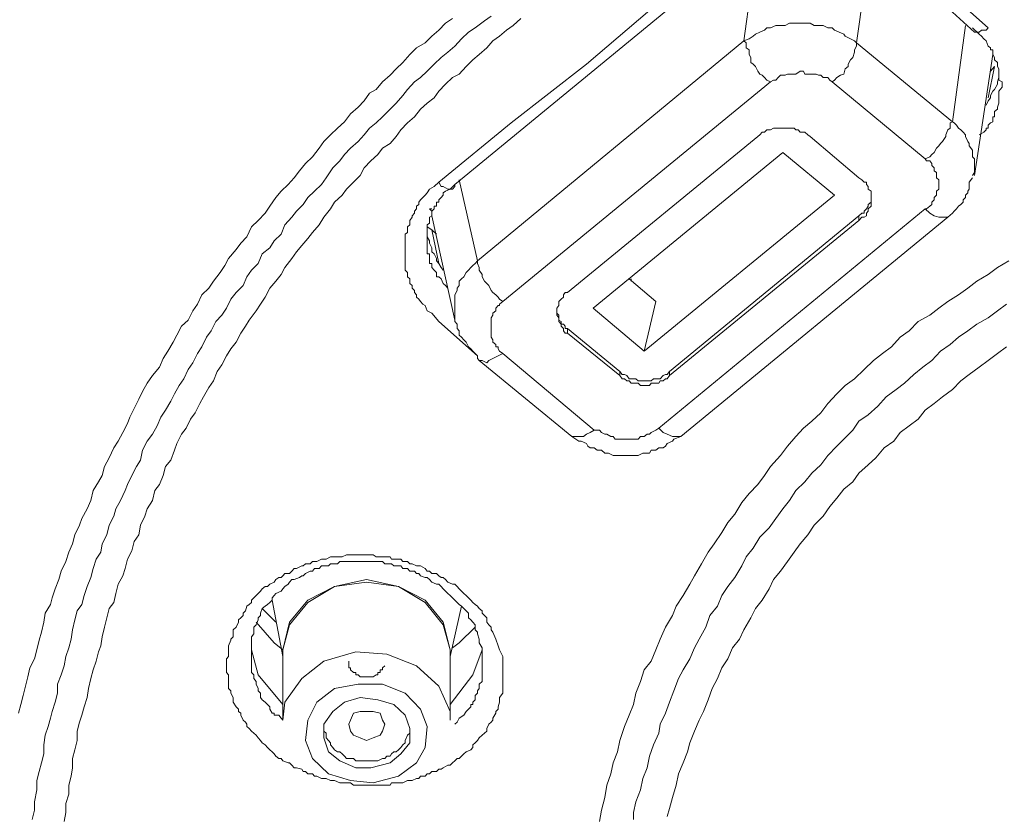
# Model space of a CAD drawing. Units: inches. Extents: x 149.1 to 232.2, y -281.8 to -222.7.
# Drawn here: x 171.4 to 172.3, y -230.8 to -230.1 of the extents above; entities that cross this region are included whole.
import ezdxf

# ---------------------------------------------------------------- set-up
doc = ezdxf.new("R2010")
doc.units = ezdxf.units.IN
doc.header["$MEASUREMENT"] = 0
doc.layers.add('图层 1', color=7, linetype='Continuous')

msp = doc.modelspace()

# ---------------------------------------------------------------- linework, layer by layer
at = {"layer": '图层 1', "lineweight": 9}
for points in [[(172.01965, -230.14857), (172.03205, -230.05659)], [(172.13471, -230.05659), (172.12162, -230.15064)], [(171.74335, -230.27673), (171.80881, -230.22298), (171.87702, -230.16993), (171.94248, -230.11412), (172.00724, -230.06175)], [(172.02171, -230.06175), (171.75782, -230.27879)], [(172.15745, -230.06279), (172.24082, -230.13686)], [(172.14505, -230.06727), (172.18501, -230.10378), (172.20844, -230.12273), (172.22842, -230.14099)], [(171.36301, -230.75732), (171.36508, -230.7494), (171.36715, -230.74113), (171.36921, -230.73286), (171.37128, -230.72425), (171.37335, -230.71632), (171.37748, -230.70805), (171.37955, -230.69979), (171.38161, -230.69117), (171.38368, -230.68394), (171.38575, -230.67498), (171.38713, -230.66671), (171.39195, -230.65879), (171.39333, -230.65293), (171.39608, -230.64466), (171.39953, -230.6364), (171.4016, -230.62882), (171.40573, -230.61986), (171.40849, -230.61159), (171.41193, -230.60401), (171.414, -230.59574), (171.41813, -230.58713), (171.4202, -230.58093), (171.42502, -230.57232), (171.42847, -230.56474), (171.43054, -230.55578), (171.43536, -230.54786), (171.4388, -230.542), (171.44087, -230.53408), (171.445, -230.52615), (171.44914, -230.5172), (171.45327, -230.51099), (171.45741, -230.50307), (171.46154, -230.49515), (171.46361, -230.48929), (171.46774, -230.48137), (171.47188, -230.4731), (171.47532, -230.46621), (171.47946, -230.45863), (171.48428, -230.45174), (171.49048, -230.44416), (171.49392, -230.43624), (171.49806, -230.42969), (171.50288, -230.42142), (171.50633, -230.41522), (171.51046, -230.40695), (171.51666, -230.40144), (171.5208, -230.39317), (171.52493, -230.38697), (171.52906, -230.3787), (171.53527, -230.3725), (171.5394, -230.3663), (171.5456, -230.35838), (171.54974, -230.35218), (171.55318, -230.34563), (171.56007, -230.33771), (171.5642, -230.33185), (171.56972, -230.32599), (171.57385, -230.31704), (171.58005, -230.31118), (171.58625, -230.30463), (171.59039, -230.29843), (171.5959, -230.29051), (171.60072, -230.28465), (171.60692, -230.27879), (171.61244, -230.27259), (171.61726, -230.26639), (171.62277, -230.25985), (171.62897, -230.25365), (171.63517, -230.24572), (171.63931, -230.23987), (171.64551, -230.23366), (171.65171, -230.22781), (171.65791, -230.22195), (171.66342, -230.21472), (171.67031, -230.20886), (171.67583, -230.203), (171.68065, -230.19611), (171.68685, -230.19267), (171.69236, -230.18578), (171.69925, -230.17992), (171.70476, -230.17406), (171.71097, -230.16821), (171.71717, -230.16097), (171.72337, -230.15512), (171.73095, -230.15064), (171.73715, -230.14444), (171.74335, -230.13892), (171.74955, -230.13272), (171.75575, -230.12859)], [(171.37541, -230.85344), (171.37748, -230.84517), (171.37748, -230.83759), (171.37955, -230.82657), (171.37955, -230.8183), (171.38161, -230.81003), (171.38368, -230.8021), (171.38575, -230.79418), (171.38575, -230.78591), (171.38713, -230.7773), (171.38988, -230.76938), (171.39195, -230.7618), (171.39333, -230.7556), (171.39608, -230.74733), (171.39815, -230.73906), (171.39815, -230.73114), (171.4016, -230.72252), (171.40435, -230.71426), (171.40573, -230.70599), (171.40849, -230.69806), (171.41055, -230.69014), (171.41193, -230.68187), (171.414, -230.67291), (171.41607, -230.66465), (171.4202, -230.65879), (171.42227, -230.65087), (171.42502, -230.6426), (171.42847, -230.63433), (171.43054, -230.62641), (171.43329, -230.61779), (171.43743, -230.61159), (171.4388, -230.60401), (171.44294, -230.59574), (171.445, -230.58713), (171.44914, -230.57886), (171.45121, -230.57232), (171.45534, -230.56474), (171.45947, -230.55578), (171.46154, -230.55027), (171.46568, -230.542), (171.46981, -230.53408), (171.47325, -230.52822), (171.47532, -230.51926), (171.47946, -230.51099), (171.48428, -230.50479), (171.48841, -230.49721), (171.49186, -230.48929), (171.49599, -230.48309), (171.50082, -230.47482), (171.50426, -230.46828), (171.50839, -230.4607), (171.51253, -230.45449), (171.51666, -230.44623), (171.5208, -230.44003), (171.52493, -230.43176), (171.52906, -230.42556), (171.5332, -230.41694), (171.53733, -230.41109), (171.54147, -230.40282), (171.54698, -230.39696), (171.55111, -230.39076), (171.55525, -230.38249), (171.56007, -230.37664), (171.56627, -230.37009), (171.56972, -230.36217), (171.57385, -230.35631), (171.58005, -230.35011), (171.5835, -230.3415), (171.59039, -230.33598), (171.59452, -230.32978), (171.60072, -230.32358), (171.60417, -230.31531), (171.61037, -230.30842), (171.6145, -230.30291), (171.6207, -230.29671), (171.62484, -230.29051), (171.63104, -230.28465), (171.63724, -230.27879), (171.64138, -230.27259), (171.64758, -230.26364), (171.65378, -230.25744), (171.65791, -230.25158), (171.66342, -230.24572), (171.67031, -230.23987), (171.67583, -230.23366), (171.68065, -230.22781), (171.68685, -230.22298), (171.69236, -230.21747), (171.69925, -230.21058), (171.70476, -230.20507), (171.71097, -230.19818), (171.7151, -230.19267), (171.7213, -230.18578), (171.72681, -230.18199), (171.73301, -230.17613), (171.73922, -230.16993), (171.74542, -230.16373), (171.75162, -230.15891), (171.75782, -230.15339), (171.76402, -230.14685), (171.77022, -230.14099), (171.77642, -230.13686), (171.78469, -230.13066), (171.79089, -230.12652)], [(171.81776, -230.12859), (171.81087, -230.13479), (171.80467, -230.13892), (171.79847, -230.14444), (171.79227, -230.14857), (171.78676, -230.15512), (171.77987, -230.16097), (171.77436, -230.1658), (171.76815, -230.172), (171.76195, -230.17889), (171.75575, -230.18199), (171.74955, -230.18784), (171.74335, -230.19439), (171.73922, -230.20025), (171.73301, -230.20507), (171.72681, -230.21058), (171.7213, -230.21747), (171.7151, -230.22298), (171.7089, -230.22919), (171.70476, -230.23539), (171.69925, -230.24159), (171.69236, -230.24572), (171.68823, -230.25158), (171.68203, -230.25744), (171.67583, -230.26364), (171.67238, -230.27053), (171.66618, -230.27673), (171.65998, -230.28293), (171.65584, -230.28844), (171.64895, -230.29464), (171.64551, -230.30084), (171.63931, -230.30842), (171.63517, -230.31531), (171.62897, -230.3222), (171.62484, -230.32772), (171.61933, -230.33392), (171.6145, -230.33977), (171.61037, -230.34563), (171.60417, -230.3539), (171.60072, -230.3601), (171.5959, -230.3663), (171.59039, -230.3725), (171.58625, -230.38077), (171.58212, -230.38697), (171.57799, -230.39317), (171.57178, -230.40144), (171.56834, -230.40695), (171.5642, -230.41315), (171.56007, -230.42142), (171.55525, -230.42762), (171.55111, -230.43382), (171.54698, -230.44209), (171.54285, -230.44795), (171.5394, -230.45656), (171.53527, -230.46242), (171.53044, -230.47103), (171.527, -230.47689), (171.52286, -230.4855), (171.51873, -230.49101), (171.5146, -230.49928), (171.51046, -230.50479), (171.50633, -230.51306), (171.50426, -230.51926), (171.50082, -230.52822), (171.49599, -230.53408), (171.49392, -230.542), (171.49048, -230.55027), (171.48635, -230.55578), (171.48428, -230.56474), (171.47946, -230.57232), (171.47739, -230.57886), (171.47325, -230.58713), (171.47188, -230.59574), (171.46774, -230.60194), (171.46568, -230.61021), (171.46154, -230.61779), (171.45947, -230.62641), (171.45741, -230.63295), (171.45327, -230.64053), (171.45121, -230.6488), (171.44914, -230.65707), (171.445, -230.66258), (171.44294, -230.67085), (171.44087, -230.67946), (171.4388, -230.68807), (171.43743, -230.69634), (171.43536, -230.70185), (171.43329, -230.71012), (171.43054, -230.71804), (171.42847, -230.72597), (171.4264, -230.73493), (171.42502, -230.74319), (171.42227, -230.75146), (171.4202, -230.75904), (171.41813, -230.76524), (171.41607, -230.77351), (171.41607, -230.78212), (171.414, -230.79039), (171.41193, -230.79832), (171.41193, -230.80658), (171.41055, -230.81416), (171.40849, -230.82243), (171.40849, -230.8307), (171.40573, -230.83897), (171.40573, -230.84724), (171.40435, -230.85516)], [(172.12162, -230.15064), (172.11955, -230.14857), (172.11611, -230.14685), (172.11129, -230.14444), (172.10991, -230.14271), (172.10577, -230.14099), (172.10164, -230.13892), (172.09957, -230.13686), (172.09544, -230.13686), (172.0913, -230.13479), (172.08717, -230.13479), (172.08304, -230.13479), (172.07959, -230.13272), (172.07477, -230.13272), (172.07063, -230.13272), (172.06857, -230.13272), (172.06512, -230.13272), (172.06099, -230.13272), (172.05685, -230.13479), (172.05272, -230.13479), (172.04859, -230.13479), (172.04376, -230.13686), (172.04032, -230.13686), (172.03825, -230.13892), (172.03412, -230.14099), (172.02998, -230.14271), (172.02791, -230.14444), (172.02447, -230.14685), (172.01965, -230.14857)], [(172.20844, -230.22195), (172.22015, -230.13479)], [(172.23255, -230.23366), (172.23669, -230.23125), (172.23875, -230.22919), (172.23875, -230.22781), (172.24082, -230.22781), (172.24082, -230.22505), (172.24289, -230.22298), (172.24496, -230.22195), (172.24496, -230.21919), (172.24496, -230.21747), (172.24633, -230.21747), (172.24633, -230.21472), (172.24633, -230.21265), (172.24909, -230.21058), (172.24909, -230.20886), (172.25047, -230.20507), (172.25047, -230.20025), (172.25047, -230.19818), (172.25047, -230.19439), (172.25322, -230.1906), (172.25322, -230.18784), (172.25322, -230.18578), (172.25047, -230.1844), (172.25047, -230.18199), (172.25047, -230.17992), (172.25047, -230.17889), (172.25047, -230.17613), (172.25047, -230.17406), (172.24909, -230.172), (172.24909, -230.16993), (172.24909, -230.16821), (172.24633, -230.1658), (172.24633, -230.16373), (172.24496, -230.16097), (172.24496, -230.15891), (172.24496, -230.15684), (172.24289, -230.15684), (172.24289, -230.15512), (172.24082, -230.15339), (172.23875, -230.14857), (172.23669, -230.14685), (172.23462, -230.14444), (172.23255, -230.14271), (172.22635, -230.13686)], [(172.24082, -230.13686), (172.23875, -230.13892), (172.23462, -230.13892), (172.23255, -230.14099), (172.23049, -230.14099), (172.22842, -230.14099)], [(172.22842, -230.14099), (172.22842, -230.14099)], [(171.77849, -230.3477), (172.01965, -230.14857)], [(172.01965, -230.14857), (172.02171, -230.15064), (172.02171, -230.15512), (172.02447, -230.15684), (172.02447, -230.16097), (172.02585, -230.16373), (172.02585, -230.16821), (172.02791, -230.16993), (172.02998, -230.172), (172.03205, -230.17613), (172.03412, -230.17889), (172.03618, -230.17992), (172.03825, -230.18199), (172.04032, -230.1844), (172.04376, -230.18578)], [(172.09957, -230.18578), (172.10164, -230.1844), (172.10371, -230.18199), (172.10715, -230.17992), (172.10991, -230.17889), (172.11129, -230.17406), (172.11404, -230.172), (172.11404, -230.16993), (172.11611, -230.1658), (172.11818, -230.16373), (172.11955, -230.15891), (172.11955, -230.15684), (172.12162, -230.15339), (172.12162, -230.15064)], [(172.12162, -230.15064), (172.20844, -230.22195)], [(172.22842, -230.27053), (172.24496, -230.16097)], [(172.24082, -230.20025), (172.24633, -230.172)], [(172.24633, -230.172), (172.24289, -230.17613)], [(172.09957, -230.18578), (172.09751, -230.1844), (172.09544, -230.18199), (172.0913, -230.18199), (172.08924, -230.17992), (172.08717, -230.17992), (172.0851, -230.17889), (172.08097, -230.17889), (172.07959, -230.17889), (172.07477, -230.17889), (172.07339, -230.17613), (172.07063, -230.17613), (172.0665, -230.17889), (172.06512, -230.17889), (172.06099, -230.17889), (172.05892, -230.17889), (172.05685, -230.17992), (172.05272, -230.17992), (172.05065, -230.18199), (172.04859, -230.1844), (172.04652, -230.1844), (172.04376, -230.18578)], [(172.23875, -230.20679), (172.24082, -230.203), (172.24289, -230.20025), (172.24289, -230.19818), (172.24496, -230.19439), (172.24633, -230.19267), (172.24909, -230.18784), (172.24909, -230.18578), (172.25047, -230.18199), (172.25047, -230.17992), (172.25047, -230.17613)], [(172.04376, -230.18578), (171.80123, -230.38456)], [(172.18363, -230.25537), (172.09957, -230.18578)], [(172.18363, -230.25537), (172.18777, -230.25365), (172.18983, -230.25158), (172.1919, -230.24986), (172.19397, -230.24572), (172.19604, -230.24365), (172.19741, -230.24159), (172.19948, -230.23987), (172.20224, -230.23539), (172.20224, -230.23366), (172.2043, -230.22919), (172.20637, -230.22781), (172.20637, -230.22298), (172.20844, -230.22195)], [(172.22635, -230.27053), (172.22842, -230.26777), (172.22842, -230.26639), (172.22842, -230.26157), (172.22842, -230.25985), (172.22842, -230.25537), (172.22635, -230.25365), (172.22635, -230.24986), (172.22635, -230.24779), (172.2236, -230.24365), (172.2236, -230.24159), (172.22222, -230.23987), (172.22015, -230.23539), (172.22015, -230.23366), (172.21808, -230.23125), (172.21602, -230.22919), (172.21395, -230.22781), (172.21188, -230.22505), (172.20982, -230.22298), (172.20844, -230.22195)], [(172.03205, -230.23539), (171.85979, -230.37664)], [(172.07959, -230.23539), (172.07752, -230.23366), (172.07477, -230.23125), (172.07063, -230.23125), (172.06857, -230.22919), (172.0665, -230.22919), (172.06512, -230.22781), (172.06305, -230.22781), (172.05892, -230.22781), (172.05685, -230.22781), (172.05479, -230.22781), (172.05065, -230.22781), (172.04859, -230.22781), (172.04652, -230.22781), (172.04376, -230.22919), (172.04032, -230.22919), (172.03825, -230.23125), (172.03618, -230.23125), (172.03412, -230.23366), (172.03205, -230.23539)], [(172.12369, -230.27259), (172.07959, -230.23539)], [(172.05479, -230.24986), (171.88322, -230.39076)], [(172.10164, -230.28844), (172.05479, -230.24986)], [(172.18363, -230.30084), (172.18501, -230.30084), (172.18777, -230.29843), (172.18983, -230.29671), (172.18983, -230.29464), (172.1919, -230.29258), (172.1919, -230.29051), (172.19397, -230.28844), (172.19397, -230.28637), (172.19397, -230.28465), (172.19604, -230.28293), (172.19604, -230.28052), (172.19604, -230.27879), (172.19604, -230.27673), (172.19604, -230.27466), (172.19397, -230.27259), (172.19397, -230.27053), (172.19397, -230.26777), (172.1919, -230.26639), (172.1919, -230.26364), (172.18983, -230.26157), (172.18983, -230.25985), (172.18777, -230.25744), (172.18501, -230.25744), (172.18363, -230.25537)], [(171.74335, -230.40282), (171.73715, -230.39524), (171.73301, -230.39317), (171.73095, -230.38835), (171.72888, -230.38697), (171.72681, -230.38456), (171.72544, -230.38249), (171.72337, -230.38077), (171.72337, -230.3787), (171.7213, -230.37664), (171.7213, -230.37457), (171.71923, -230.3725), (171.71923, -230.37009), (171.71717, -230.36837), (171.71717, -230.3663), (171.71717, -230.36423), (171.7151, -230.36217), (171.7151, -230.3601), (171.7151, -230.35838), (171.71303, -230.35631), (171.71303, -230.35218), (171.71303, -230.35011), (171.71303, -230.3477), (171.71303, -230.34563), (171.71303, -230.34391), (171.71303, -230.3415), (171.71303, -230.33977), (171.71303, -230.33771), (171.71303, -230.33598), (171.71303, -230.33392), (171.71303, -230.33185), (171.71303, -230.32772), (171.71303, -230.32599), (171.71303, -230.32358), (171.7151, -230.3222), (171.7151, -230.31979), (171.7151, -230.31704), (171.71717, -230.31531), (171.71717, -230.31359), (171.71717, -230.31118), (171.71923, -230.30842), (171.71923, -230.30704), (171.7213, -230.30463), (171.7213, -230.30291), (171.72337, -230.30084), (171.72337, -230.29843), (171.72544, -230.29671), (171.72544, -230.29464), (171.72681, -230.29258), (171.72888, -230.29051), (171.73095, -230.28844), (171.73301, -230.28637), (171.73508, -230.28293), (171.73922, -230.28052), (171.74335, -230.27673)], [(171.75782, -230.27879), (171.75369, -230.28293), (171.74955, -230.28465), (171.74748, -230.28637), (171.74748, -230.28844), (171.74542, -230.29051), (171.74335, -230.29258), (171.74335, -230.29464), (171.74128, -230.29464), (171.74128, -230.29671), (171.74128, -230.29843), (171.73922, -230.29843), (171.73922, -230.30084), (171.73715, -230.30291), (171.73715, -230.30463), (171.73715, -230.30704), (171.73508, -230.30842), (171.73508, -230.31118), (171.73508, -230.31359), (171.73301, -230.31531), (171.73301, -230.31704), (171.73301, -230.31979), (171.73301, -230.3222), (171.73301, -230.32358), (171.73301, -230.32772), (171.73301, -230.33185), (171.73301, -230.33392), (171.73301, -230.33771), (171.73301, -230.3415), (171.73508, -230.3415), (171.73508, -230.34391), (171.73508, -230.34563), (171.73508, -230.3477), (171.73508, -230.35011), (171.73715, -230.35011), (171.73715, -230.35218), (171.73715, -230.3539), (171.73922, -230.35631), (171.74128, -230.35838), (171.74128, -230.3601), (171.74128, -230.36217), (171.74335, -230.36217), (171.74542, -230.36423), (171.74748, -230.36837), (171.74955, -230.37009), (171.75162, -230.3725)], [(171.74335, -230.27673), (171.74542, -230.28052), (171.74748, -230.28052), (171.75162, -230.28293), (171.75369, -230.28293), (171.75575, -230.28293), (171.75782, -230.28052), (171.75782, -230.27879)], [(171.76195, -230.27466), (171.77849, -230.3477)], [(172.12369, -230.31118), (172.12644, -230.30842), (172.12851, -230.30842), (172.13058, -230.30704), (172.13058, -230.30463), (172.13196, -230.30291), (172.13196, -230.30084), (172.13471, -230.29843), (172.13471, -230.29671), (172.13471, -230.29464), (172.13471, -230.29258), (172.13471, -230.29051), (172.13471, -230.28844), (172.13471, -230.28637), (172.13471, -230.28465), (172.13196, -230.28293), (172.13196, -230.28052), (172.13058, -230.27879), (172.13058, -230.27673), (172.12851, -230.27673), (172.12644, -230.27466), (172.12369, -230.27259)], [(172.2043, -230.30842), (172.20844, -230.30463), (172.20982, -230.30291), (172.21188, -230.30084), (172.21395, -230.29843), (172.21602, -230.29671), (172.21808, -230.29464), (172.21808, -230.29258), (172.22015, -230.29051), (172.22015, -230.28844), (172.22222, -230.28637), (172.22222, -230.28465), (172.2236, -230.28293), (172.2236, -230.28052), (172.2236, -230.27673), (172.22635, -230.27259)], [(172.10164, -230.28844), (171.92938, -230.42969)], [(172.12369, -230.30704), (172.12644, -230.30463), (172.12851, -230.30463), (172.12851, -230.30291), (172.13058, -230.30084), (172.13196, -230.29843), (172.13196, -230.29671), (172.13471, -230.29464), (172.13471, -230.29258), (172.13471, -230.29051)], [(171.73508, -230.30084), (171.73715, -230.30084)], [(171.73715, -230.30291), (171.73508, -230.30084)], [(171.94248, -230.49928), (172.18363, -230.30084)], [(172.2043, -230.30842), (172.19948, -230.30842), (172.19604, -230.30842), (172.1919, -230.30704), (172.18777, -230.30463), (172.18363, -230.30084)], [(171.73715, -230.30704), (171.75782, -230.40144)], [(171.95212, -230.44795), (172.12369, -230.30704)], [(171.95212, -230.45174), (172.12369, -230.31118)], [(171.96246, -230.50686), (172.2043, -230.30842)], [(172.12369, -230.31118), (172.12369, -230.30704)], [(171.73715, -230.31979), (171.73301, -230.31704)], [(171.73301, -230.32358), (171.73301, -230.32599), (171.73508, -230.32978), (171.73508, -230.33185), (171.73715, -230.33598), (171.73715, -230.33977), (171.73922, -230.3415), (171.74128, -230.34563), (171.74128, -230.3477), (171.74335, -230.35011), (171.74542, -230.3539), (171.74748, -230.35631)], [(171.74128, -230.32358), (171.73715, -230.31979)], [(171.74335, -230.35011), (171.73715, -230.31979)], [(171.77849, -230.3477), (171.77642, -230.35011), (171.77436, -230.35218), (171.77229, -230.3539), (171.77022, -230.35631), (171.76815, -230.35838), (171.76609, -230.36217), (171.76402, -230.36423), (171.76195, -230.3663), (171.76195, -230.37009), (171.75989, -230.3725), (171.75989, -230.37457), (171.75782, -230.3787), (171.75782, -230.38077), (171.75782, -230.38456), (171.75782, -230.38697), (171.75782, -230.39076), (171.75782, -230.39317), (171.75782, -230.39696), (171.75782, -230.39937), (171.75782, -230.40282), (171.75989, -230.40523), (171.75989, -230.40902), (171.76195, -230.41109), (171.76195, -230.41522), (171.76402, -230.41694), (171.76609, -230.41935), (171.76815, -230.42142), (171.77022, -230.42556), (171.77229, -230.42762), (171.77436, -230.42969), (171.77642, -230.43176), (171.77849, -230.43382)], [(171.77849, -230.3477), (171.77849, -230.35011), (171.77987, -230.3539), (171.77987, -230.35631), (171.78262, -230.3601), (171.78262, -230.36217), (171.78469, -230.3663), (171.78676, -230.36837), (171.78883, -230.37009), (171.79089, -230.37457), (171.79227, -230.37664), (171.79503, -230.3787), (171.79709, -230.38077), (171.79847, -230.38249), (171.80123, -230.38456)], [(171.88873, -230.85516), (171.8908, -230.84517), (171.89356, -230.83346), (171.89562, -230.82243), (171.89907, -230.8121), (171.90114, -230.8021), (171.90527, -230.79211), (171.90734, -230.78212), (171.91147, -230.76938), (171.9156, -230.75904), (171.91974, -230.7494), (171.92181, -230.73906), (171.92594, -230.72872), (171.92938, -230.71804), (171.93559, -230.71012), (171.93972, -230.69979), (171.94385, -230.69014), (171.94868, -230.67946), (171.95488, -230.66878), (171.95832, -230.66051), (171.96452, -230.65087), (171.97073, -230.64053), (171.97486, -230.63295), (171.98106, -230.62193), (171.98726, -230.61159), (171.99277, -230.60401), (171.99966, -230.59368), (172.00518, -230.58472), (172.01138, -230.57714), (172.01758, -230.56646), (172.02447, -230.55854), (172.03205, -230.55027), (172.03825, -230.542), (172.04376, -230.53408), (172.05272, -230.52409), (172.05892, -230.51547), (172.0665, -230.50686), (172.07339, -230.49928), (172.08097, -230.49308), (172.08924, -230.4855), (172.09544, -230.47689), (172.10371, -230.46828), (172.11129, -230.4607), (172.11955, -230.45449), (172.12851, -230.44623), (172.13678, -230.43796), (172.14505, -230.43176), (172.15332, -230.42556), (172.1609, -230.41694), (172.16916, -230.41109), (172.17743, -230.40282), (172.18777, -230.39696), (172.19604, -230.39076), (172.2043, -230.38456), (172.21395, -230.3787), (172.22222, -230.3725), (172.23049, -230.3663), (172.24082, -230.3601), (172.24909, -230.3539), (172.25943, -230.3477)], [(171.93972, -230.38456), (171.9156, -230.36423)], [(171.91767, -230.36423), (171.91767, -230.3663)], [(171.85979, -230.37664), (171.85773, -230.37664), (171.85635, -230.3787), (171.85635, -230.38077), (171.85428, -230.38249), (171.85221, -230.38456), (171.85221, -230.38697), (171.85221, -230.38835), (171.85015, -230.39076), (171.85015, -230.39317), (171.85015, -230.39524), (171.85015, -230.39696), (171.85221, -230.39937), (171.85221, -230.40144), (171.85221, -230.40282), (171.85428, -230.40523), (171.85428, -230.40695), (171.85635, -230.40902), (171.85635, -230.41109), (171.85773, -230.41315), (171.85979, -230.41315)], [(171.80123, -230.38456), (171.79847, -230.38697), (171.79847, -230.38835), (171.79709, -230.38835), (171.79503, -230.39076), (171.79503, -230.39317), (171.79227, -230.39524), (171.79227, -230.39696), (171.79089, -230.39937), (171.79089, -230.40144), (171.79089, -230.40282), (171.79089, -230.40523), (171.79089, -230.40695), (171.79089, -230.41109), (171.79089, -230.41315), (171.79089, -230.41522), (171.79089, -230.41694), (171.79227, -230.41935), (171.79227, -230.42142), (171.79503, -230.42349), (171.79503, -230.42556), (171.79709, -230.42556), (171.79709, -230.42762), (171.79847, -230.42969), (171.80123, -230.43176)], [(172.25736, -230.38697), (172.24909, -230.39317), (172.24082, -230.39937), (172.23049, -230.40523), (172.22222, -230.41109), (172.21395, -230.41694), (172.20637, -230.42349), (172.19741, -230.42969), (172.18983, -230.43796), (172.18157, -230.44416), (172.1733, -230.45071), (172.16503, -230.45863), (172.15745, -230.46414), (172.14849, -230.47103), (172.14091, -230.4793), (172.13196, -230.48722), (172.12369, -230.49308), (172.11818, -230.501), (172.10991, -230.50927), (172.10371, -230.51547), (172.09544, -230.52409), (172.08924, -230.53235), (172.08097, -230.53993), (172.07477, -230.54786), (172.0665, -230.55578), (172.06099, -230.56474), (172.05479, -230.57232), (172.04859, -230.58093), (172.04238, -230.58954), (172.03412, -230.59781), (172.02791, -230.6078), (172.02171, -230.61573), (172.01758, -230.62399), (172.01138, -230.63433), (172.00518, -230.6426), (171.99966, -230.65087), (171.99553, -230.66051), (171.98864, -230.66878), (171.9852, -230.67946), (171.97899, -230.69014), (171.97486, -230.69806), (171.97073, -230.70805), (171.96452, -230.71804), (171.96039, -230.72597), (171.95626, -230.73699), (171.95212, -230.74733), (171.94868, -230.75732), (171.94385, -230.76731), (171.94248, -230.77523), (171.93765, -230.78591), (171.93421, -230.79625), (171.93214, -230.80658), (171.92801, -230.81623), (171.92594, -230.82657), (171.92181, -230.83759), (171.91974, -230.84724), (171.91974, -230.85344)], [(171.93972, -230.38456), (171.92938, -230.42969)], [(171.85015, -230.39317), (171.85015, -230.39524), (171.85221, -230.39696), (171.85221, -230.39937), (171.85221, -230.40144), (171.85428, -230.40282), (171.85428, -230.40523), (171.85635, -230.40523), (171.85773, -230.40695), (171.85773, -230.40902), (171.85979, -230.40902)], [(171.92938, -230.42969), (171.88322, -230.39076)], [(171.77849, -230.43382), (171.74335, -230.40282)], [(171.90734, -230.44795), (171.85979, -230.40902)], [(171.85979, -230.40902), (171.85979, -230.41315)], [(171.90734, -230.45174), (171.85979, -230.41315)], [(172.25736, -230.42556), (172.24909, -230.43176), (172.24082, -230.43796), (172.23255, -230.44416), (172.2236, -230.45071), (172.21602, -230.45656), (172.20844, -230.46414), (172.19948, -230.47103), (172.1919, -230.47689), (172.18363, -230.48309), (172.17743, -230.49101), (172.16916, -230.49721), (172.1609, -230.50307), (172.15538, -230.51099), (172.14643, -230.5172), (172.13885, -230.52615), (172.13196, -230.53235), (172.12369, -230.53993), (172.11818, -230.54786), (172.10991, -230.5544), (172.10371, -230.56267), (172.09751, -230.57025), (172.0913, -230.57886), (172.08304, -230.58713), (172.07752, -230.59574), (172.07063, -230.60401), (172.06512, -230.61159), (172.05892, -230.61986), (172.05272, -230.62882), (172.04652, -230.6364), (172.04238, -230.64466), (172.03618, -230.655), (172.02998, -230.66258), (172.02585, -230.67085), (172.01965, -230.68187), (172.01551, -230.69014), (172.00931, -230.69806), (172.00518, -230.70805), (171.99966, -230.71632), (171.99553, -230.72597), (171.99071, -230.73493), (171.98726, -230.74526), (171.98313, -230.7556), (171.97899, -230.76352), (171.97486, -230.77351), (171.97073, -230.78419), (171.96866, -230.79211), (171.96452, -230.8021), (171.96039, -230.8121), (171.95832, -230.82243), (171.95488, -230.83346), (171.95212, -230.84345), (171.95006, -230.85068)], [(171.77987, -230.43796), (171.77849, -230.43624), (171.77849, -230.43382)], [(171.80123, -230.43176), (171.79709, -230.43382), (171.79227, -230.43624), (171.78883, -230.43796), (171.78676, -230.44003), (171.78262, -230.43796), (171.77987, -230.43796)], [(171.77987, -230.43796), (171.86393, -230.50686)], [(171.80123, -230.43176), (171.88391, -230.501)], [(171.90734, -230.44795), (171.9094, -230.45071), (171.91147, -230.45071), (171.91354, -230.45174), (171.9156, -230.45449), (171.91767, -230.45449), (171.92181, -230.45449), (171.92387, -230.45656), (171.92594, -230.45656), (171.92801, -230.45656), (171.93214, -230.45656), (171.93421, -230.45656), (171.93559, -230.45656), (171.93765, -230.45449), (171.94248, -230.45449), (171.94385, -230.45449), (171.94661, -230.45174), (171.94868, -230.45071), (171.95006, -230.45071), (171.95212, -230.44795)], [(171.90734, -230.45174), (171.90734, -230.44795)], [(171.95212, -230.44795), (171.95212, -230.45174)], [(171.90734, -230.45174), (171.9094, -230.45449), (171.91147, -230.45449), (171.91354, -230.45656), (171.9156, -230.45656), (171.91767, -230.45863), (171.92181, -230.45863), (171.92387, -230.45863), (171.92594, -230.4607), (171.92801, -230.4607), (171.93214, -230.4607), (171.93421, -230.4607), (171.93559, -230.45863), (171.93765, -230.45863), (171.94248, -230.45863), (171.94385, -230.45656), (171.94661, -230.45656), (171.94868, -230.45449), (171.95006, -230.45449), (171.95212, -230.45174)], [(171.88391, -230.501), (171.88046, -230.50307), (171.87702, -230.50479), (171.87426, -230.50686), (171.87013, -230.50686), (171.86875, -230.50686), (171.86393, -230.50686)], [(171.88391, -230.501), (171.88873, -230.501), (171.8908, -230.50307), (171.89356, -230.50479), (171.89562, -230.50479), (171.89907, -230.50686), (171.90114, -230.50686), (171.9032, -230.50927), (171.90734, -230.50927), (171.9094, -230.50927), (171.91147, -230.50927), (171.9156, -230.50927), (171.91767, -230.50927), (171.92181, -230.50927), (171.92387, -230.50927), (171.92594, -230.50686), (171.92938, -230.50686), (171.93214, -230.50479), (171.93421, -230.50479), (171.93559, -230.50307), (171.93972, -230.501), (171.94248, -230.49928)], [(171.96246, -230.50686), (171.96039, -230.50686), (171.95832, -230.50686), (171.95488, -230.50686), (171.95006, -230.50479), (171.94661, -230.50307), (171.94248, -230.49928)], [(171.86393, -230.50686), (171.87013, -230.51099), (171.8722, -230.51099), (171.87702, -230.51306), (171.8784, -230.51547), (171.88046, -230.5172), (171.88391, -230.5172), (171.88667, -230.51926), (171.8908, -230.51926), (171.89356, -230.52202), (171.897, -230.52202), (171.90114, -230.52409), (171.9032, -230.52409), (171.90734, -230.52409), (171.9094, -230.52409), (171.91354, -230.52409), (171.91767, -230.52409), (171.91974, -230.52409), (171.92387, -230.52409), (171.92801, -230.52202), (171.92938, -230.52202), (171.93421, -230.52202), (171.93559, -230.51926), (171.93972, -230.51926), (171.94248, -230.5172), (171.94661, -230.5172), (171.94868, -230.51547), (171.95006, -230.51306), (171.95488, -230.51099), (171.95626, -230.50927), (171.96246, -230.50686)], [(171.79847, -230.69979), (171.80123, -230.70599), (171.80123, -230.71219), (171.80123, -230.71426), (171.80123, -230.71632), (171.80123, -230.72046), (171.80123, -230.72252), (171.80123, -230.72425), (171.80123, -230.72872), (171.80123, -230.73114), (171.80123, -230.73493), (171.80123, -230.73699), (171.80123, -230.73906), (171.79847, -230.74319), (171.79847, -230.74526), (171.79847, -230.74733), (171.79709, -230.75146), (171.79709, -230.75353), (171.79503, -230.7556), (171.79503, -230.75732), (171.79227, -230.7618), (171.79227, -230.76352), (171.79089, -230.76524), (171.78883, -230.76731), (171.78676, -230.7711), (171.78676, -230.77351), (171.78469, -230.77523), (171.78262, -230.7773), (171.77987, -230.77971), (171.77849, -230.78212), (171.77642, -230.78419), (171.77436, -230.78591), (171.77436, -230.78832), (171.77229, -230.79039), (171.76815, -230.79211), (171.76609, -230.79418), (171.76402, -230.79625), (171.76195, -230.79832), (171.75989, -230.79832), (171.75782, -230.80038), (171.75575, -230.8021), (171.75369, -230.80417), (171.75162, -230.80417), (171.74748, -230.80658), (171.74542, -230.80796), (171.74335, -230.80796), (171.74128, -230.81003), (171.73715, -230.81003), (171.73508, -230.8121), (171.73301, -230.8121), (171.73095, -230.81416), (171.72681, -230.81416), (171.72544, -230.81623), (171.72337, -230.81623), (171.71923, -230.8183), (171.71717, -230.8183), (171.7151, -230.8183), (171.71097, -230.82036), (171.7089, -230.82036), (171.70683, -230.82036), (171.7027, -230.82036), (171.70063, -230.82036), (171.69925, -230.82243), (171.69443, -230.82243), (171.69236, -230.82243), (171.68823, -230.82243), (171.68685, -230.82243), (171.68409, -230.82243), (171.68065, -230.82243), (171.67789, -230.82243), (171.67583, -230.82243), (171.67238, -230.82243), (171.67031, -230.82243), (171.66618, -230.82243), (171.66342, -230.82036), (171.66205, -230.82036), (171.65791, -230.82036), (171.65584, -230.82036), (171.65378, -230.82036), (171.64895, -230.8183), (171.64758, -230.8183), (171.64551, -230.8183), (171.64138, -230.81623), (171.63931, -230.81623), (171.63724, -230.81623), (171.63311, -230.81416), (171.63104, -230.81416), (171.62897, -230.8121), (171.62484, -230.8121), (171.62277, -230.81003), (171.6207, -230.81003), (171.61933, -230.80796), (171.6145, -230.80658), (171.61244, -230.80658), (171.61037, -230.80417), (171.6083, -230.8021), (171.60692, -230.8021), (171.6021, -230.80038), (171.60072, -230.79832), (171.59866, -230.79832), (171.5959, -230.79625), (171.59452, -230.79418), (171.59245, -230.79211), (171.59039, -230.79039), (171.58832, -230.78832), (171.58625, -230.78591), (171.5835, -230.78419), (171.58212, -230.78212), (171.58005, -230.77971), (171.57799, -230.7773), (171.57592, -230.77523), (171.57385, -230.77351), (171.57178, -230.7711), (171.56972, -230.76938), (171.56972, -230.76731), (171.56834, -230.76524), (171.56627, -230.76352), (171.5642, -230.75904), (171.5642, -230.75732), (171.56214, -230.7556), (171.56214, -230.75353), (171.56007, -230.75146), (171.55731, -230.74733), (171.55731, -230.74526), (171.55731, -230.74319), (171.55525, -230.73906), (171.55525, -230.73699), (171.55318, -230.73493), (171.55318, -230.73114), (171.55318, -230.72872), (171.55318, -230.72597), (171.55318, -230.72252), (171.55111, -230.72046), (171.55111, -230.71804), (171.55111, -230.71426), (171.55111, -230.71219), (171.55111, -230.70805), (171.55318, -230.70599), (171.55318, -230.70392), (171.55318, -230.69979), (171.55318, -230.69806), (171.55318, -230.69634), (171.55525, -230.69117), (171.55525, -230.69014), (171.55731, -230.68807), (171.55731, -230.68394), (171.55731, -230.68187), (171.56007, -230.67946), (171.56214, -230.67498), (171.56214, -230.67291), (171.5642, -230.67085), (171.56627, -230.66878), (171.56627, -230.66671), (171.56834, -230.66465), (171.56972, -230.66051), (171.57178, -230.65879), (171.57385, -230.65707), (171.57385, -230.655), (171.57592, -230.65293), (171.57799, -230.65087), (171.58005, -230.6488), (171.58212, -230.64673), (171.5835, -230.64466), (171.58625, -230.6426), (171.58832, -230.6426), (171.59039, -230.64053), (171.59452, -230.63881), (171.5959, -230.6364), (171.59866, -230.63433), (171.60072, -230.63433), (171.6021, -230.63295), (171.60417, -230.63088), (171.6083, -230.63088), (171.61037, -230.62882), (171.61244, -230.62641), (171.6145, -230.62641), (171.61933, -230.62399), (171.6207, -230.62399), (171.62277, -230.62193), (171.62691, -230.62193), (171.62897, -230.61986), (171.63104, -230.61986), (171.63311, -230.61986), (171.63724, -230.61779), (171.63931, -230.61779), (171.64138, -230.61779), (171.64551, -230.61573), (171.64758, -230.61573), (171.65171, -230.61573), (171.65378, -230.61573), (171.65584, -230.61573), (171.65998, -230.614), (171.66205, -230.614), (171.66342, -230.614), (171.66825, -230.614), (171.67031, -230.614), (171.67238, -230.614), (171.67583, -230.614), (171.67789, -230.614), (171.68203, -230.614), (171.68409, -230.614), (171.68685, -230.61573), (171.6903, -230.61573), (171.69236, -230.61573), (171.69443, -230.61573), (171.69925, -230.61573), (171.70063, -230.61779), (171.7027, -230.61779), (171.70683, -230.61779), (171.7089, -230.61779), (171.71097, -230.61986), (171.7151, -230.61986), (171.71717, -230.62193), (171.71923, -230.62193), (171.72337, -230.62399), (171.72544, -230.62399), (171.72681, -230.62399), (171.73095, -230.62641), (171.73301, -230.62882), (171.73508, -230.62882), (171.73715, -230.63088), (171.74128, -230.63088), (171.74335, -230.63295), (171.74542, -230.63433), (171.74748, -230.63433), (171.74955, -230.6364), (171.75162, -230.63881), (171.75575, -230.64053), (171.75782, -230.64053), (171.75989, -230.6426), (171.76195, -230.64466), (171.76402, -230.64673), (171.76609, -230.6488), (171.76815, -230.65087), (171.77022, -230.65293), (171.77229, -230.655), (171.77436, -230.65707), (171.77642, -230.65879), (171.77849, -230.66051), (171.77987, -230.66258), (171.78262, -230.66465), (171.78262, -230.66671), (171.78469, -230.66878), (171.78676, -230.67085), (171.78676, -230.67498), (171.78883, -230.67739), (171.79089, -230.67946), (171.79089, -230.68187), (171.79227, -230.68394), (171.79503, -230.69014), (171.79709, -230.69634), (171.79847, -230.69979), (171.79847, -230.69979)], [(171.78262, -230.71219), (171.78262, -230.70599), (171.78262, -230.70392), (171.78262, -230.69979), (171.78262, -230.69806), (171.77987, -230.69358), (171.77987, -230.69117), (171.77987, -230.69014), (171.77849, -230.68532), (171.77849, -230.68394), (171.77642, -230.68187), (171.77642, -230.67739), (171.77436, -230.67498), (171.77229, -230.67291), (171.77022, -230.67085), (171.77022, -230.66671), (171.76815, -230.66465), (171.76609, -230.66258), (171.76402, -230.66051), (171.76195, -230.65879), (171.75989, -230.65707), (171.75782, -230.655), (171.75575, -230.65293), (171.75369, -230.65087), (171.75162, -230.6488), (171.74955, -230.64673), (171.74748, -230.64466), (171.74542, -230.6426), (171.74335, -230.64053), (171.74128, -230.64053), (171.73715, -230.63881), (171.73508, -230.6364), (171.73301, -230.63433), (171.73095, -230.63433), (171.72681, -230.63295), (171.72544, -230.63088), (171.72337, -230.63088), (171.7213, -230.62882), (171.71717, -230.62882), (171.7151, -230.62641), (171.71097, -230.62641), (171.7089, -230.62399), (171.70683, -230.62399), (171.7027, -230.62399), (171.70063, -230.62193), (171.69925, -230.62193), (171.69443, -230.62193), (171.69236, -230.61986), (171.68823, -230.61986), (171.68685, -230.61986), (171.68409, -230.61986), (171.68065, -230.61986), (171.67789, -230.61986), (171.67376, -230.61986), (171.67238, -230.61986), (171.66825, -230.61986), (171.66618, -230.61986), (171.66342, -230.61986), (171.65998, -230.61986), (171.65791, -230.61986), (171.65378, -230.61986), (171.65171, -230.62193), (171.64895, -230.62193), (171.64551, -230.62193), (171.64344, -230.62399), (171.63931, -230.62399), (171.63724, -230.62399), (171.63517, -230.62641), (171.63104, -230.62641), (171.62897, -230.62882), (171.62691, -230.62882), (171.62277, -230.63088), (171.6207, -230.63295), (171.61933, -230.63295), (171.61726, -230.63433), (171.61244, -230.6364), (171.61037, -230.6364), (171.6083, -230.63881), (171.60692, -230.64053), (171.60417, -230.6426), (171.6021, -230.64466), (171.60072, -230.64673), (171.5959, -230.6488), (171.59452, -230.65087), (171.59245, -230.65293), (171.59245, -230.655), (171.59039, -230.65707), (171.58832, -230.65879), (171.58625, -230.66051), (171.5835, -230.66258), (171.58212, -230.66671), (171.58212, -230.66878), (171.58005, -230.67085), (171.58005, -230.67291), (171.57799, -230.67739), (171.57592, -230.67946), (171.57592, -230.68187), (171.57592, -230.68532), (171.57385, -230.68807), (171.57385, -230.69117), (171.57385, -230.69358), (171.57385, -230.69806), (171.57385, -230.69979), (171.57385, -230.70185), (171.57385, -230.70599), (171.57385, -230.70805), (171.57385, -230.71219), (171.57385, -230.71426), (171.57385, -230.71632), (171.57385, -230.72046), (171.57592, -230.72252), (171.57592, -230.72597), (171.57799, -230.72872), (171.57799, -230.73114), (171.58005, -230.73493), (171.58005, -230.73699), (171.58212, -230.73906), (171.58212, -230.74319), (171.5835, -230.74526), (171.58625, -230.74733), (171.58832, -230.7494), (171.59039, -230.75146), (171.59039, -230.75353), (171.59245, -230.75732), (171.59452, -230.75732), (171.59452, -230.75904), (171.59866, -230.75904), (171.60072, -230.7618), (171.6021, -230.76352)], [(171.6021, -230.70185), (171.6021, -230.69979), (171.6083, -230.67498), (171.62484, -230.655), (171.64895, -230.6426), (171.67789, -230.6364), (171.70683, -230.6426), (171.73095, -230.655), (171.74748, -230.67498), (171.75369, -230.69979)], [(171.75369, -230.69979), (171.74748, -230.67739), (171.73095, -230.65707), (171.70683, -230.6426), (171.67789, -230.63881), (171.64895, -230.6426), (171.62484, -230.65707), (171.6083, -230.67739), (171.6021, -230.69979)], [(171.5959, -230.67498), (171.5835, -230.66258)], [(171.59245, -230.655), (171.6021, -230.70599)], [(171.75369, -230.70599), (171.76402, -230.66051)], [(171.6021, -230.69979), (171.59452, -230.69358), (171.57799, -230.67498)], [(171.77642, -230.67946), (171.76195, -230.69358), (171.75575, -230.69806)], [(171.57385, -230.69979), (171.58005, -230.72252), (171.6021, -230.7494)], [(171.6021, -230.69979), (171.6021, -230.76352)], [(171.6021, -230.76352), (171.60417, -230.74733), (171.61933, -230.72597), (171.63931, -230.71012), (171.66825, -230.70185), (171.6965, -230.70392), (171.72337, -230.71426), (171.74335, -230.73286), (171.75369, -230.7556), (171.75369, -230.76352)], [(171.75369, -230.7494), (171.77436, -230.72252), (171.78262, -230.69979)], [(171.75369, -230.69979), (171.75369, -230.70185)], [(171.75369, -230.76352), (171.75369, -230.69979)], [(171.66205, -230.71012), (171.66205, -230.71219), (171.66205, -230.71426), (171.66205, -230.71632), (171.66342, -230.71632), (171.66342, -230.71804), (171.66618, -230.72046), (171.66825, -230.72046), (171.66825, -230.72252), (171.67031, -230.72252), (171.67238, -230.72425), (171.67376, -230.72425), (171.67583, -230.72425), (171.67789, -230.72425), (171.68065, -230.72425), (171.68203, -230.72425), (171.68409, -230.72425), (171.68685, -230.72252), (171.68823, -230.72252), (171.68823, -230.72046), (171.6903, -230.72046), (171.6903, -230.71804), (171.69236, -230.71804), (171.69236, -230.71632), (171.69443, -230.71426)], [(171.75782, -230.76731), (171.75989, -230.76524), (171.76195, -230.7618), (171.76609, -230.75904), (171.76815, -230.7556), (171.77022, -230.75353), (171.77229, -230.75146), (171.77229, -230.7494), (171.77436, -230.7494), (171.77436, -230.74733), (171.77642, -230.74526), (171.77642, -230.74319), (171.77642, -230.74113), (171.77849, -230.73906), (171.77849, -230.73699), (171.77987, -230.73493), (171.77987, -230.73286), (171.77987, -230.73114), (171.78262, -230.72872), (171.78262, -230.72597), (171.78262, -230.72425), (171.78262, -230.72252), (171.78262, -230.72046), (171.78262, -230.71632), (171.78262, -230.71219)], [(171.62277, -230.78212), (171.62484, -230.76352), (171.63311, -230.74733), (171.64895, -230.73493), (171.67031, -230.73114), (171.69236, -230.73114), (171.71303, -230.73906), (171.72681, -230.75353), (171.73301, -230.76938), (171.73095, -230.78832), (171.72337, -230.8021), (171.70683, -230.81416), (171.68409, -230.82036), (171.66342, -230.8183), (171.64344, -230.8121), (171.62897, -230.79832), (171.62277, -230.78212), (171.62277, -230.78212)], [(171.7089, -230.79418), (171.71717, -230.78419), (171.71717, -230.7711), (171.71303, -230.75904), (171.7027, -230.7494), (171.68823, -230.74526), (171.67238, -230.74319), (171.65791, -230.74733), (171.64758, -230.7556), (171.63931, -230.76731), (171.63931, -230.77971), (171.64344, -230.79211), (171.65378, -230.80038), (171.66825, -230.80658), (171.68203, -230.80658), (171.69925, -230.8021), (171.7089, -230.79418), (171.7089, -230.79418)], [(171.66342, -230.77351), (171.66205, -230.76731), (171.66342, -230.76352), (171.66618, -230.75732), (171.67238, -230.7556), (171.67789, -230.7556), (171.68409, -230.7556), (171.6903, -230.75732), (171.69236, -230.76352), (171.69443, -230.76731), (171.69236, -230.77351), (171.6903, -230.7773), (171.68409, -230.77971), (171.67789, -230.78212), (171.67238, -230.77971), (171.66618, -230.7773), (171.66342, -230.77351), (171.66342, -230.77351)], [(171.63931, -230.7711), (171.63931, -230.77351), (171.64138, -230.77523), (171.64138, -230.77971), (171.64344, -230.78212), (171.64551, -230.78419), (171.64551, -230.78591), (171.64758, -230.78832), (171.64895, -230.79039), (171.65171, -230.79211), (171.65378, -230.79211), (171.65584, -230.79418), (171.65791, -230.79625), (171.65998, -230.79832), (171.66342, -230.79832), (171.66618, -230.79832), (171.66825, -230.80038), (171.67031, -230.80038), (171.67376, -230.80038), (171.67583, -230.80038), (171.67789, -230.80038), (171.68065, -230.80038), (171.68409, -230.80038), (171.68685, -230.80038), (171.68823, -230.80038), (171.69236, -230.79832), (171.69443, -230.79832), (171.6965, -230.79625), (171.69925, -230.79625), (171.70063, -230.79418), (171.7027, -230.79211), (171.70476, -230.79211), (171.70683, -230.79039), (171.7089, -230.78832), (171.71097, -230.78591), (171.71303, -230.78419), (171.71303, -230.78212), (171.7151, -230.7773), (171.71717, -230.77523)], [(171.71717, -230.77523), (171.71717, -230.7711)]]:
    msp.add_lwpolyline(points, dxfattribs=at)

doc.saveas('drawing.dxf')
